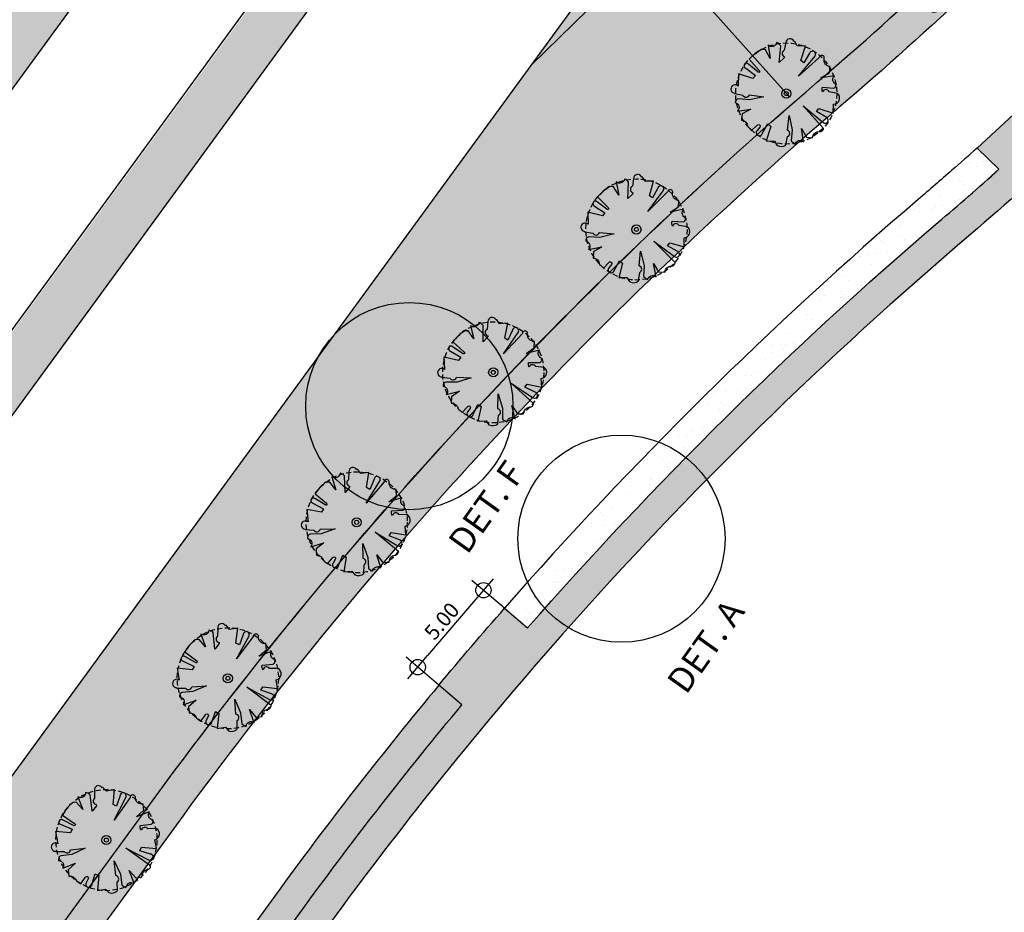
# Model space of a CAD drawing. Extents: x 165990 to 175304, y 2171271 to 2183040.
# Drawn here: x 171155 to 171204, y 2177378 to 2177422 of the extents above; entities that cross this region are included whole.
import ezdxf

# ---------------------------------------------------------------- set-up
doc = ezdxf.new("R2010")
doc.units = 0
doc.header["$MEASUREMENT"] = 0
doc.linetypes.add('HIDDEN', pattern=[0.375, 0.25, -0.125])
doc.layers.get('DEFPOINTS').update_dxf_attribs({"linetype": 'CONTINUOUS'})
for name, color, linetype in [('-A-NV01-P-ARV', 80, 'CONTINUOUS'), ('-A-NV01-P-CALÇ', 5, 'CONTINUOUS'), ('-A-NV01-P-CALÇ-HT', 253, 'CONTINUOUS'), ('-A-NV01-P-CANT-01', 5, 'CONTINUOUS'), ('-A-NV01-P-CANT-01-HT', 120, 'CONTINUOUS'), ('-A-NV01-P-COTA', 1, 'CONTINUOUS'), ('-A-NV01-P-GRAMA', 5, 'CONTINUOUS'), ('-A-NV01-P-GRAMA-HT', 94, 'CONTINUOUS'), ('-A-NV01-P-TXT', 1, 'CONTINUOUS'), ('BLK-ARVORES01', 7, 'CONTINUOUS'), ('BLK-ARVORES02', 5, 'HIDDEN'), ('BLK-GERAL', 7, 'CONTINUOUS')]:
    doc.layers.add(name, color=color, linetype=linetype)
doc.styles.add('ARIAL', font='ARIAL.TTF')
doc.styles.add('ROMANS', font='romans')
doc.dimstyles.new('PAISAGISMO', dxfattribs={"dimtxt": 0.75, "dimasz": 0.75, "dimexe": 0.75, "dimexo": 0, "dimgap": 0.2, "dimtad": 1, "dimzin": 5, "dimtxsty": 'ROMANS', "dimblk1": 'DOT1', "dimblk2": 'DOT1', "dimsah": 1, "dimcen": 0.09, "dimclrd": 1, "dimclre": 1, "dimclrt": 2, "dimazin": 3, "dimtfac": 0.006, "dimtmove": 0, "dimatfit": 3, "dimtolj": 1, "dimtzin": 12})
pattern_1 = [(37.5037020333722, (0, 0), (-0.04733839140674389, 1.445114771116474), [0, -1.14, 0, -1.275, 0, -1.21875]), (7.503702033372193, (0, 0), (1.327195766383028, 2.11669530700452), [0, -0.6149999999999998, 0, -1.0275, 0, -0.3937499999999999]), (327.5037020333722, (-0.9224999980743744, -5.960518929134094e-05), (2.335606117203354, 0.004395199912278307), [0, -0.3749999999999999, 0, -1.35, 0, -1.7625]), (317.5037020333722, (-0.9224999980743744, -5.960518929134094e-05), (2.254552417000879, 0.6584023477293248), [0, -0.1874999999999999, 0, -0.8849999999999997, 0, -1.0125])]

# ---------------------------------------------------------------- blocks, each defined once
blk = doc.blocks.new('DOT1')
at = {"layer": 'BLK-GERAL', "color": 1, "linetype": 'BYBLOCK'}
blk.add_line((1, 0), (-1, 0), dxfattribs=at)
at = {"layer": 'BLK-GERAL', "color": 1}
blk.add_circle((0, 0), 0.506217744325518, dxfattribs=at)
blk = doc.blocks.new('*D568')
at = {"layer": '-A-NV01-P-COTA', "color": 1}
for p, q in [((171178.9300947175, 2177393.164104007), (171177.3175066325, 2177394.54202244)), ((171177.4004831858, 2177393.484612921), (171175.1268062656, 2177390.823712085)), ((171175.6819848311, 2177389.362817098), (171174.0693967461, 2177390.740735532))]:
    blk.add_line(p, q, dxfattribs=at)
at = {"layer": 'DEFPOINTS', "color": 0}
for p in [(171178.9300947175, 2177393.164104007), (171174.6395897825, 2177390.253519049), (171175.6819848311, 2177389.362817098)]:
    blk.add_point(p, dxfattribs=at)
at = {"layer": '-A-NV01-P-COTA', "color": 1, "xscale": 0.75, "yscale": 0.75, "zscale": 0.75}
for p, rotation in [((171177.8876996689, 2177394.054805957), 49.48689335398875), ((171174.6395897825, 2177390.253519049), 229.4868933539888)]:
    blk.add_blockref('DOT1', p, dxfattribs=dict(at, rotation=rotation))
at = {"layer": '-A-NV01-P-COTA', "color": 2, "insert": (171175.8264967314, 2177392.52769514), "char_height": 0.75, "attachment_point": 5, "rotation": 49.4868933539888, "style": 'ROMANS'}
blk.add_mtext('\\A1;5.00', dxfattribs=at)
blk = doc.blocks.new('*D628')
at = {"layer": '-A-NV01-P-COTA', "color": 1}
for p, q in [((171200.436946067, 2177425.141223009), (171195.1341971329, 2177431.056290165)), ((171195.0763876468, 2177429.997206569), (171188.7481503841, 2177424.324058231)), ((171192.9918157223, 2177418.466800562), (171187.6890667882, 2177424.381867718))]:
    blk.add_line(p, q, dxfattribs=at)
at = {"layer": 'DEFPOINTS', "color": 0}
for p in [(171200.436946067, 2177425.141223009), (171188.1897038431, 2177423.823421177), (171192.9918157223, 2177418.466800562)]:
    blk.add_point(p, dxfattribs=at)
at = {"layer": '-A-NV01-P-COTA', "color": 1, "xscale": 0.75, "yscale": 0.75, "zscale": 0.75}
for p, rotation in [((171195.6348341878, 2177430.497843624), 41.87564240378912), ((171188.1897038431, 2177423.823421177), 221.8756424037891)]:
    blk.add_blockref('DOT1', p, dxfattribs=dict(at, rotation=rotation))
at = {"layer": '-A-NV01-P-COTA', "color": 2, "insert": (171191.5284472735, 2177427.588774748), "char_height": 0.75, "attachment_point": 5, "rotation": 41.87564240378911, "style": 'ROMANS'}
blk.add_mtext('\\A1;10.00', dxfattribs=at)
blk = doc.blocks.new('ARV-PAIS-02-ANGICO')
at = {"layer": 'BLK-ARVORES01', "color": 76}
blk.add_lwpolyline([(2.523425472217976, 0.06754066470928421, 1.14595003504812), (2.391834184760238, 0.2887569516897202), (1.018469286093051, 0.262685657478869), (2.266778782359015, 0.4706326201077502, 1.276268980554101), (2.171973845164757, 0.7507277438417077), (1.649845695530541, 0.5760099431499839), (1.618517697090294, 0.7640725029632449), (2.251800910514131, 1.151829514021884, 0.0001691927877022628), (2.251005921977121, 1.153341803670813), (1.953484638768725, 1.429450751282275), (2.000798549852345, 1.670863045379519), (1.972040876012635, 1.715716216858667, 0.7948179340831291), (1.629533632134564, 1.922242203727365), (1.324028963032124, 1.685520871004314, 0.687052451438157), (1.119680989475466, 1.439230122603476), (1.078796735208016, 1.402150712907314), (0.7371499604196394, 1.401143652387006), (1.32927204455893, 1.964730221693429, 0.2061886854429846), (1.288993675126314, 2.211165024837641, -0.5917973752342671), (0.8920875843614446, 2.40165386069566), (0.5340911843231986, 1.832317330874517), (0.6328941438696454, 2.309676309116185), (0.4951559594525499, 2.456690303976799, 0.07763285477531581), (-0.283591931976833, 2.484477776102722), (-0.2695717745243655, 1.745934003117114, -1.286013531565696), (-0.3712108203326245, 1.735844562761486), (-0.4652445010427542, 2.300330500988451, 1.386908874415979), (-0.7007398743880806, 2.26116291154176), (-0.5673627444193698, 1.677682776935399), (-0.7576701283105542, 1.645980829373002), (-1.145735017431434, 2.279766867868602), (-1.560206382498873, 1.833153118356051, 1.386058798555219), (-1.928304422472134, 1.705510232597589), (-1.937801212246992, 1.685339392162859), (-1.679118496404353, 1.351492094706813, 0.6870524498501014), (-1.432827748765693, 1.14714412111789), (-0.9410753235569871, 0.6049313116818809), (-1.579928742605244, 0.9591769678518176), (-1.959704073617637, 1.358181083275412, 0.384886227357004), (-2.202175324233139, 1.312773003888154, -0.5857620395937756), (-2.395251487614583, 0.9195507159456611), (-1.825914957153142, 0.561554316431284), (-2.303273935511228, 0.6603572750464082), (-2.528458763237683, 0.4493804261419427, -0.3818684168285458), (-2.507527606541888, 0.004998623417961312, -0.04861622508324749), (-2.49455595616018, -0.2564416592940688), (-2.10923072580557, -0.2491268319392503, -1.129875602483063), (-2.082905119692427, -0.4026285530999303), (-2.287839540282516, -0.4367671142883722, 1.27626898003938), (-2.193034602969416, -0.7168622380122542), (-1.670906453393389, -0.5421444373205162), (-1.639578454953142, -0.7302069962024689), (-2.273364493797995, -1.118271886371062), (-1.974545396689788, -1.395585245452821), (-2.021292099417245, -1.634103442435659, 0.3175183391504126), (-1.681555739429303, -1.912367205135524), (-1.345089720216983, -1.651655363718177, 0.6870524492762536), (-1.140741747396522, -1.405364616774023), (-0.5985289374366296, -0.9136121915653206), (-0.9527745935483729, -1.55246561113745), (-1.346267960320247, -1.926995766344277, 0.02106622959902202), (-1.310256514876393, -2.177444325741234, -0.5921316098168113), (-0.913148342224293, -2.367788355797529), (-0.5551519421860576, -1.798451825045049), (-0.6539549017907014, -2.275810803286731), (-0.4429780523476694, -2.500995631347337, -0.3901806586864255), (0.008808299695648003, -2.486262844220335, 0.4513597869800771), (0.2636102726683127, -2.507456251420081), (0.2352225254871989, -1.012066912837327), (0.4431694901342595, -2.260376415977547, 1.27626894654815), (0.723264611966453, -2.165571470744908), (0.5485468120896364, -1.64344332087785), (0.7366093704477059, -1.612115322612226), (1.124674259510368, -2.245901362039149), (1.423912621852697, -1.923456970986393, 0.703537619872114), (1.915422021585993, -1.649772360920906), (1.658057738500958, -1.317626588825007, 0.68705244924915), (1.411766991040594, -1.113278615178459, -0.2155223164670015), (1.558867984742403, -0.9253114620223641), (1.94015314043223, -1.325901847563941, 0.6924862860971489), (2.138245129031475, -1.163521039731165, -0.4299752034397107), (2.374190729751728, -0.8856852101162076), (1.804854199290304, -0.5276888115331531), (2.282213177648373, -0.6264917692169547), (2.507398005677352, -0.4155149209058493, -0.4285760870706267)], format="xyb", close=True, dxfattribs=at)
at = {"layer": 'BLK-ARVORES01', "color": 24}
blk.add_circle((3.552713678800501e-15, 0), 0.2261475807896958, dxfattribs=at)
at = {"layer": 'BLK-ARVORES02'}
blk.add_circle((3.552713678800501e-15, 0), 2.5, dxfattribs=at)
at = {"layer": 'BLK-ARVORES02', "color": 3, "linetype": 'CONTINUOUS'}
blk.add_circle((3.552713678800501e-15, 0), 0.1, dxfattribs=at)

msp = doc.modelspace()

# ---------------------------------------------------------------- hatches: boundary and pattern name
at = {"layer": '-A-NV01-P-CALÇ-HT'}
h = msp.add_hatch(color=256, dxfattribs=at)
edge = h.paths.add_edge_path()
edge.add_arc((171068.4098614037, 2177566.419115291), 195.4413154670487, 310.55400978142796, 320.97460160328154, ccw=False)
edge.add_arc((171329.3542970587, 2177261.341192329), 206.0117263146687, 130.5298175498041, 143.8424671334437)
edge.add_line((171163.0208737581, 2177382.889633999), (171127.8739692699, 2177334.792049308))
edge.add_line((171127.8739692699, 2177334.792049308), (171126.6100861405, 2177335.096350864))
edge.add_line((171126.6100861405, 2177335.096350864), (171125.9020837047, 2177334.127468749))
edge.add_line((171125.9020837047, 2177334.127468749), (171126.5759648042, 2177333.015765432))
edge.add_line((171126.5759648042, 2177333.015765432), (171040.0195206299, 2177214.565621248))
edge.add_arc((171788.2231449802, 2176667.903218914), 926.6328537329592, 143.846895936633, 150.4539878447004)
edge.add_line((170982.0896572995, 2177124.846591398), (170977.300746119, 2177116.291839007))
edge.add_line((170977.300746119, 2177116.291839007), (170855.7537345977, 2176896.804761283))
edge.add_arc((170614.0383881277, 2177031.341914385), 276.6343331619083, 330.7885848511867, 330.8999787979994, ccw=False)
edge.add_line((170855.4917119944, 2176896.335075011), (170854.0497071494, 2176897.13700258))
edge.add_arc((170846.8314920636, 2176901.439360771), 8.403149113758102, 329.2032890689911, 332.8451342649014)
edge.add_line((170854.3084139175, 2176897.604187422), (170975.8592681084, 2177117.094744802))
edge.add_line((170975.8592681084, 2177117.094744802), (170980.654167338, 2177125.660141896))
edge.add_arc((171787.9834449411, 2176668.058339247), 927.9978298798935, 143.8841163615191, 150.455028979038, ccw=False)
edge.add_line((171038.3221923019, 2177215.039123693), (171124.5947496644, 2177333.101126844))
edge.add_line((171124.5947496644, 2177333.101126844), (171123.920868565, 2177334.21283016))
edge.add_line((171123.920868565, 2177334.21283016), (171125.9268754665, 2177336.957996151))
edge.add_line((171125.9268754665, 2177336.957996151), (171127.1907585965, 2177336.653694596))
edge.add_line((171127.1907585965, 2177336.653694596), (171161.7098048657, 2177383.892072358))
edge.add_arc((171329.3543480372, 2177261.341125503), 207.661810235388, 130.5298132344155, 143.8325757635344, ccw=False)
edge.add_arc((171068.0600864083, 2177566.818118903), 194.3218873727881, 310.5560874064976, 320.5316324027269)
edge.add_line((171218.0718493766, 2177443.296999724), (171217.6359657006, 2177444.657504675))
edge.add_line((171217.6359657006, 2177444.657504675), (171219.7487440333, 2177447.321367983))
edge.add_line((171219.7487440333, 2177447.321367983), (171221.1692428024, 2177447.202179417))
edge.add_arc((171090.2313921615, 2177549.840191382), 166.3709176222351, 321.9082325628962, 323.7209465191504)
edge.add_line((171224.3504189744, 2177451.395441003), (171313.8631983675, 2177573.889866047))
edge.add_line((171313.8631983675, 2177573.889866047), (171328.2926358621, 2177593.609490384))
edge.add_line((171328.2926358621, 2177593.609490384), (171331.4070729783, 2177597.897911022))
edge.add_line((171331.4070729783, 2177597.897911022), (171330.9297439012, 2177598.685361981))
edge.add_line((171330.9297439012, 2177598.685361981), (171333.1078347279, 2177601.66602015))
edge.add_line((171333.1078347279, 2177601.66602015), (171334.0360556734, 2177601.442535027))
edge.add_line((171334.0360556734, 2177601.442535027), (171385.8026786323, 2177672.283750292))
edge.add_line((171385.8026786323, 2177672.283750292), (171384.2158151829, 2177673.493479197))
edge.add_arc((171190.3614924246, 2177909.285896459), 305.2499999843552, 309.4249833153536, 313.2624419605547)
edge.add_arc((171399.9730807543, 2177686.559147696), 0.6000001406869105, -36.15714006668628, 133.2624275152232, ccw=False)
edge.add_line((171400.4575220002, 2177686.205146499), (171387.6048972772, 2177668.61667858))
edge.add_line((171387.6048972772, 2177668.61667858), (171386.3410142343, 2177668.920980114))
edge.add_line((171386.3410142343, 2177668.920980114), (171385.6330117985, 2177667.952097999))
edge.add_line((171385.6330117985, 2177667.952097999), (171386.3068928517, 2177666.84039476))
edge.add_line((171386.3068928517, 2177666.84039476), (171385.7074712531, 2177666.020102457))
edge.add_line((171385.7074712531, 2177666.020102457), (171382.9126636692, 2177665.585302993))
edge.add_line((171382.9126636692, 2177665.585302993), (171334.6862958688, 2177599.588827949))
edge.add_line((171334.6862958688, 2177599.588827949), (171333.4224128252, 2177599.893129488))
edge.add_line((171333.4224128252, 2177599.893129488), (171332.7144103891, 2177598.924247375))
edge.add_line((171332.7144103891, 2177598.924247375), (171333.3882914419, 2177597.812544127))
edge.add_line((171333.3882914419, 2177597.812544127), (171315.1983238583, 2177572.920067141))
edge.add_line((171315.1983238583, 2177572.920067141), (171225.6810769361, 2177450.419809777))
edge.add_arc((171069.4101819331, 2177565.378094628), 193.9999996932126, 321.6771552722287, 323.66051205987196, ccw=False)
edge.add_line((171221.6088450412, 2177445.080269091), (171220.357955295, 2177445.434210958))
edge.add_line((171220.357955295, 2177445.434210958), (171219.6122688251, 2177444.494023908))
edge.add_line((171219.6122688251, 2177444.494023908), (171220.2417534904, 2177443.356593226))
h = msp.add_hatch(color=256, dxfattribs=at)
edge = h.paths.add_edge_path()
edge.add_arc((171329.3456367244, 2177261.349215777), 198.5000000921198, 130.5293858499523, 138.7652649664785, ccw=False)
edge.add_arc((171069.4101866702, 2177565.378089207), 201.4999925006116, 310.5294872153524, 311.6675861238299)
edge.add_line((171203.3689641556, 2177414.854692646), (171202.2923560377, 2177415.904593014))
edge.add_line((171202.2923560377, 2177415.904593014), (171208.167013831, 2177421.341496916))
edge.add_line((171208.167013831, 2177421.341496916), (171209.2259318446, 2177420.308847807))
edge.add_line((171209.2259318446, 2177420.308847807), (171213.6394749774, 2177424.726823039))
edge.add_line((171213.6394749774, 2177424.726823039), (171212.5964584069, 2177425.743965176))
edge.add_line((171212.5964584069, 2177425.743965176), (171213.5877868059, 2177426.767784293))
edge.add_arc((171219.3548910093, 2177421.223371875), 7.99999999699742, 84.98393193649667, 136.1278462316386, ccw=False)
edge.add_line((171220.0543719112, 2177429.192733607), (171220.2734212813, 2177427.911321349))
edge.add_line((171220.2734212813, 2177427.911321349), (171221.4430445193, 2177427.643027702))
edge.add_line((171221.4430445193, 2177427.643027702), (171222.1986811813, 2177428.700861923))
edge.add_arc((171219.3548910251, 2177421.223371902), 7.999999967006735, 53.41570701378788, 69.17751650285709, ccw=False)
edge.add_line((171224.1229291567, 2177427.647219024), (171229.0324260315, 2177424.003192661))
edge.add_line((171229.0324260315, 2177424.003192661), (171226.1660013403, 2177420.141337213))
edge.add_line((171226.1660013403, 2177420.141337213), (171218.8456103791, 2177425.53374671))
edge.add_line((171218.8456103791, 2177425.53374671), (171216.349935101, 2177425.314863139))
edge.add_arc((171069.4101812447, 2177565.378095247), 203.0000006207355, 315.0764245621048, 316.37253034082744, ccw=False)
edge.add_arc((171122.6850874324, 2177511.955729521), 127.5540068943683, 314.1767562873706, 315.16846529036764, ccw=False)
edge.add_arc((171070.3848058032, 2177564.237870761), 201.4999989911196, 310.52948724776496, 314.48252657465497, ccw=False)
edge.add_arc((171329.3456366679, 2177261.349215837), 197.0000000099097, 130.5294369333562, 138.7652649686648)
edge.add_arc((171329.3456366054, 2177261.34921588), 196.9999999343738, 138.7652649661578, 143.8428477528228)
edge.add_line((171170.2874896099, 2177377.579615727), (171150.5521289832, 2177350.572310447))
edge.add_arc((171150.8393999999, 2177350.260100001), 0.4242640684467694, 132.6177736062471, 155.0679218309821)
edge.add_line((171150.4546738862, 2177350.438945792), (171136.55554794, 2177331.418369242))
edge.add_line((171136.55554794, 2177331.418369242), (171138.3132006101, 2177330.103189535))
edge.add_line((171138.3132006101, 2177330.103189535), (171136.9525999998, 2177328.214300001))
edge.add_line((171136.9525999998, 2177328.214300001), (171140.8220294473, 2177325.392585772))
edge.add_line((171140.8220294473, 2177325.392585772), (171137.4402599507, 2177320.764725207))
edge.add_line((171137.4402599507, 2177320.764725207), (171134.1829824524, 2177323.202012926))
edge.add_arc((171137.7776278766, 2177328.006024195), 5.999999999902937, 224.2486791247769, 233.1939911913871, ccw=False)
edge.add_line((171133.4797196977, 2177323.819380517), (171134.2009312533, 2177324.900978359))
edge.add_line((171134.2009312533, 2177324.900978359), (171133.535384531, 2177325.899501049))
edge.add_line((171133.535384531, 2177325.899501049), (171132.2595507069, 2177325.650005448))
edge.add_arc((171137.7776278787, 2177328.006024193), 6.000000000128222, 169.1021381819193, 203.1207239154663, ccw=False)
edge.add_line((171131.885833266, 2177329.14037698), (171133.1855677509, 2177329.166649957))
edge.add_line((171133.1855677509, 2177329.166649957), (171133.6246255045, 2177330.283443711))
edge.add_line((171133.6246255045, 2177330.283443711), (171132.6907724804, 2177331.187832195))
edge.add_arc((171137.7776278732, 2177328.006024193), 5.999999995881612, 143.842847722303, 147.974182982342, ccw=False)
edge.add_line((171132.9332173084, 2177331.546036372), (171134.1533882716, 2177333.215807213))
edge.add_line((171134.1533882716, 2177333.215807213), (171135.3544681054, 2177332.317088228))
edge.add_line((171135.3544681054, 2177332.317088228), (171169.0763869708, 2177378.464618776))
edge.add_arc((171329.3456366191, 2177261.349215866), 198.4999999536755, 140.2085217502116, 143.8428477502634, ccw=False)
edge.add_line((171176.8224606802, 2177388.388307421), (171175.6819848311, 2177389.362817099))
edge.add_arc((171329.345636656, 2177261.34921584), 199.9999999985901, 138.7706774630341, 140.2031092552748, ccw=False)
edge.add_line((171178.930094717, 2177393.164104008), (171180.0705705663, 2177392.18959433))
at = {"layer": '-A-NV01-P-CANT-01-HT'}
h = msp.add_hatch(dxfattribs=at)
h.set_pattern_fill('AR-SAND', color=256, scale=0.5, angle=0.003702021145142552, style=0)
h.set_pattern_definition([(37.50370202114514, (0, 0), (-0.03155892739890207, 0.9634098474177181), [0, -0.76, 0, -0.85, 0, -0.8125]), (7.503702021145142, (0, 0), (0.8847971778898245, 1.411130204480863), [0, -0.41, 0, -0.685, 0, -0.2625]), (327.5037020211452, (-0.6149999987162583, -3.97366616184823e-05), (1.557070744802862, 0.002930132942569734), [0, -0.25, 0, -0.9, 0, -1.175]), (317.5037020211451, (-0.6149999987162583, -3.97366616184823e-05), (1.503034944760923, 0.4389348981654657), [0, -0.125, 0, -0.59, 0, -0.675])])
edge = h.paths.add_edge_path()
edge.add_line((171200.1742910311, 2177439.457481227), (171208.3365466578, 2177447.191478239))
edge.add_line((171208.3365466578, 2177447.191478239), (171215.4753313622, 2177453.82260735))
edge.add_line((171215.4753313622, 2177453.82260735), (171221.685470596, 2177459.554874296))
edge.add_line((171221.685470596, 2177459.554874296), (171227.0617898101, 2177464.592284817))
edge.add_line((171227.0617898101, 2177464.592284817), (171231.6991144564, 2177469.138844652))
edge.add_line((171231.6991144564, 2177469.138844652), (171235.6922699863, 2177473.398559536))
edge.add_line((171235.6922699863, 2177473.398559536), (171239.1312516324, 2177477.543364585))
edge.add_line((171239.1312516324, 2177477.543364585), (171242.0867337519, 2177481.6169124))
edge.add_line((171242.0867337519, 2177481.6169124), (171244.6245604829, 2177485.630784957))
edge.add_line((171244.6245604829, 2177485.630784957), (171246.810575964, 2177489.596564231))
edge.add_line((171246.810575964, 2177489.596564231), (171248.7106243336, 2177493.525832199))
edge.add_line((171248.7106243336, 2177493.525832199), (171250.3905497301, 2177497.430170836))
edge.add_line((171250.3905497301, 2177497.430170836), (171251.9161962912, 2177501.321162118))
edge.add_line((171251.9161962912, 2177501.321162118), (171253.3534081562, 2177505.210388021))
edge.add_line((171253.3534081562, 2177505.210388021), (171254.7672531417, 2177509.104803391))
edge.add_line((171254.7672531417, 2177509.104803391), (171256.2196937811, 2177512.992854563))
edge.add_line((171256.2196937811, 2177512.992854563), (171257.7719162857, 2177516.858360742))
edge.add_line((171257.7719162857, 2177516.858360742), (171259.485106868, 2177520.685141133))
edge.add_line((171259.485106868, 2177520.685141133), (171261.4204517396, 2177524.457014941))
edge.add_line((171261.4204517396, 2177524.457014941), (171263.6391371124, 2177528.157801372))
edge.add_line((171263.6391371124, 2177528.157801372), (171266.2023491984, 2177531.77131963))
edge.add_line((171266.2023491984, 2177531.77131963), (171269.1712742092, 2177535.28138892))
edge.add_line((171269.1712742092, 2177535.28138892), (171272.576513145, 2177538.681198793))
edge.add_line((171272.576513145, 2177538.681198793), (171276.3263261573, 2177542.001420167))
edge.add_line((171276.3263261573, 2177542.001420167), (171280.2983881849, 2177545.282094311))
edge.add_line((171280.2983881849, 2177545.282094311), (171284.3703741683, 2177548.563262487))
edge.add_line((171284.3703741683, 2177548.563262487), (171288.4199590455, 2177551.884965961))
edge.add_line((171288.4199590455, 2177551.884965961), (171292.3248177568, 2177555.287245998))
edge.add_line((171292.3248177568, 2177555.287245998), (171295.9626252414, 2177558.810143864))
edge.add_line((171295.9626252414, 2177558.810143864), (171299.2110564386, 2177562.493700822))
edge.add_line((171299.2110564386, 2177562.493700822), (171301.9917709932, 2177566.362940078))
edge.add_line((171301.9917709932, 2177566.362940078), (171304.4023673717, 2177570.382812587))
edge.add_line((171304.4023673717, 2177570.382812587), (171306.5844287451, 2177574.503251245))
edge.add_line((171306.5844287451, 2177574.503251245), (171308.6795382853, 2177578.674188949))
edge.add_line((171308.6795382853, 2177578.674188949), (171310.8292791636, 2177582.845558593))
edge.add_line((171310.8292791636, 2177582.845558593), (171313.175234552, 2177586.967293074))
edge.add_line((171313.175234552, 2177586.967293074), (171315.8589876216, 2177590.989325287))
edge.add_line((171315.8589876216, 2177590.989325287), (171319.022121544, 2177594.861588127))
edge.add_line((171319.022121544, 2177594.861588127), (171322.752674797, 2177598.594866491))
edge.add_line((171322.752674797, 2177598.594866491), (171326.9245070811, 2177602.443353278))
edge.add_line((171326.9245070811, 2177602.443353278), (171331.3579334026, 2177606.722093388))
edge.add_line((171331.3579334026, 2177606.722093388), (171335.8732687686, 2177611.74613172))
edge.add_line((171335.8732687686, 2177611.74613172), (171340.2908281847, 2177617.830513174))
edge.add_line((171340.2908281847, 2177617.830513174), (171344.4309266585, 2177625.290282649))
edge.add_line((171344.4309266585, 2177625.290282649), (171348.1138791961, 2177634.440485045))
edge.add_line((171348.1138791961, 2177634.440485045), (171351.031459331, 2177645.731282626))
edge.add_arc((171554.4923078325, 2177431.893240552), 295.1660974958346, 133.5754889496292, 144.1257969109087)
edge.add_line((171315.3175757748, 2177604.862812027), (171180.2252376336, 2177419.992614315))
edge.add_line((171180.2252376336, 2177419.992614315), (171190.8937390303, 2177430.416610573))
edge.add_line((171190.8937390303, 2177430.416610573), (171200.1742910311, 2177439.457481227))
at = {"layer": '-A-NV01-P-GRAMA-HT'}
h = msp.add_hatch(dxfattribs=at)
h.set_pattern_fill('AR-SAND', color=256, scale=0.75, style=0)
h.set_pattern_definition([(37.50000000000001, (0, 0), (-0.04724501858220612, 1.445117826759869), [0, -1.14, 0, -1.275, 0, -1.21875]), (7.499999999999999, (0, 0), (1.327332528950795, 2.116609548922305), [0, -0.615, 0, -1.0275, 0, -0.39375]), (327.5, (-0.9225, 0), (2.335606396313621, 0.004244290152723373), [0, -0.375, 0, -1.35, 0, -1.7625]), (317.5, (-0.9225, 0), (2.25459495342922, 0.6582566737006869), [0, -0.1875, 0, -0.885, 0, -1.0125])])
edge = h.paths.add_edge_path()
edge.add_arc((170799.1761775278, 2175144.432276686), 801.090266604908, 161.1556369446065, 161.5013365655653)
edge.add_arc((-12509071.12010604, 6408255.619046483), 13367008.79223386, 341.5381400416773, 341.5386732159039, ccw=False)
edge.add_line((170000.0873815324, 2175280.617098449), (169999.1397726228, 2175280.147090749))
edge.add_line((169999.1397726228, 2175280.147090749), (169998.0947661333, 2175277.016908069))
edge.add_line((169998.0947661333, 2175277.016908069), (169998.62599977, 2175275.94585811))
edge.add_line((169998.62599977, 2175275.94585811), (169998.6259997699, 2175275.945858109))
edge.add_line((169998.6259997699, 2175275.945858109), (170000.0946231661, 2175275.428293962))
edge.add_arc((169711.4844003881, 2175368.00724131), 303.0952361617269, 332.1003638403568, 342.21505727824115, ccw=False)
edge.add_line((169979.3504533795, 2175226.181644753), (169976.0508189408, 2175220.125266087))
edge.add_line((169976.0508189408, 2175220.125266087), (169970.5215699079, 2175212.469648089))
edge.add_line((169970.5215699079, 2175212.469648089), (169970.1695656104, 2175211.982274412))
edge.add_arc((169969.7383924383, 2175212.235433839), 0.5000000001548757, 161.4625562678715, 329.58105991144936, ccw=False)
edge.add_line((169969.2643343937, 2175212.394396006), (169975.5591063242, 2175231.166707207))
edge.add_line((169975.5591063242, 2175231.166707207), (169975.62282108, 2175231.35671778))
edge.add_line((169975.62282108, 2175231.35671778), (169975.7871073278, 2175231.302387989))
edge.add_line((169975.7871073278, 2175231.302387989), (169982.5290999715, 2175251.689300018))
edge.add_line((169982.5290999715, 2175251.689300018), (169986.5262608302, 2175263.776059897))
edge.add_line((169986.5262608302, 2175263.776059897), (169988.8555999713, 2175270.819600017))
edge.add_line((169988.8555999713, 2175270.819600017), (169994.6019999713, 2175287.125400017))
edge.add_line((169994.6019999713, 2175287.125400017), (170009.2828999713, 2175326.751800018))
edge.add_line((170009.2828999713, 2175326.751800018), (170009.3606999713, 2175328.277300017))
edge.add_line((170009.3606999713, 2175328.277300017), (170012.0173272601, 2175335.31552742))
edge.add_line((170012.0173272601, 2175335.31552742), (170036.3692353629, 2175404.372769538))
edge.add_line((170036.3692353629, 2175404.372769538), (170041.0247881712, 2175403.183288405))
h = msp.add_hatch(dxfattribs=at)
h.set_pattern_fill('AR-SAND', color=256, scale=0.7499999999999998, angle=0.003702033372193442, style=0)
h.set_pattern_definition(pattern_1)
edge = h.paths.add_edge_path()
edge.add_line((171281.8930016564, 2177597.257651511), (171015.3937625487, 2177232.560750423))
edge.add_arc((171787.2697160014, 2176668.518631001), 956.0000000006135, 143.8428344760285, 146.048462445001)
edge.add_arc((170994.672664823, 2177202.157239485), 0.5000000000553223, 146.0484624290582, 315.3268441206142)
edge.add_arc((170926.6709590635, 2177269.387505293), 96.12500000963514, 315.326844113826, 324.0035444278656)
edge.add_arc((171786.9580028742, 2176668.738844963), 953.1183525567808, 143.8424439709075, 145.1857205471601, ccw=False)
edge.add_line((171017.4125289658, 2177231.086030932), (171283.9115091079, 2177595.78264419))
edge.add_line((171283.9115091079, 2177595.78264419), (171403.1163173359, 2177758.911185051))
edge.add_line((171403.1163173359, 2177758.911185051), (171390.3980121787, 2177768.204979704))
edge.add_line((171390.3980121787, 2177768.204979704), (171375.5156853772, 2177740.622080596))
edge.add_arc((170521.7363208739, 2178201.277919165), 970.1252521502726, 323.88183598794643, 331.6509620967089, ccw=False)
edge.add_line((171305.406463487, 2177629.435185159), (171281.8930016564, 2177597.257651511))
h = msp.add_hatch(dxfattribs=at)
h.set_pattern_fill('AR-SAND', color=256, scale=0.75, style=0)
h.set_pattern_definition([(93.19058689742671, (170776.8896201309, 2176780.724566488), (-1.220305775122237, 0.7755330039420091), [0, -1.14, 0, -1.275, 0, -1.21875]), (63.19058689742671, (170776.8896201309, 2176780.724566488), (-1.000164965695263, 2.289436102274049), [0, -0.615, 0, -1.0275, 0, -0.39375]), (23.19058689742671, (170776.3696421566, 2176779.962576228), (1.312986205822167, 1.931616544716034), [0, -0.375, 0, -1.35, 0, -1.7625]), (13.19058689742671, (170776.3696421566, 2176779.962576228), (0.7271051953900828, 2.233342402619166), [0, -0.1875, 0, -0.885, 0, -1.0125])])
edge = h.paths.add_edge_path()
edge.add_line((171291.5818226665, 2177590.177626978), (171158.3322053475, 2177407.829142883))
edge.add_line((171158.3322053475, 2177407.829142883), (171025.2303361215, 2177225.682848046))
edge.add_line((171025.2303361215, 2177225.682848046), (171025.2303361233, 2177225.682848046))
edge.add_arc((171787.2770794701, 2176668.514438421), 944.0084087173904, 143.8276966716363, 151.0234561859555)
edge.add_line((170961.441428547, 2177125.840747957), (170820.3109410728, 2176870.988441556))
edge.add_line((170820.3109410728, 2176870.988441556), (170770.5704222484, 2176784.223971027))
edge.add_arc((170770.4126520956, 2176784.312699836), 0.1810089017947308, 151.4000348333025, 330.64690962536343, ccw=False)
edge.add_line((170770.2537293088, 2176784.399347227), (170818.1238932309, 2176872.199565719))
edge.add_line((170818.1238932309, 2176872.199565719), (170859.1439556565, 2176946.273266625))
edge.add_arc((169804.7692669538, 2177530.15816804), 1205.249999907685, 331.0234721811036, 335.4068902408391)
edge.add_line((170900.6864152034, 2177028.567531714), (170917.9921438749, 2177066.378534234))
edge.add_arc((171787.2697160722, 2176668.518630966), 956.0000000803191, 151.0234741444101, 155.406890240339, ccw=False)
edge.add_arc((171791.3769239228, 2176666.216204956), 960.7084739716954, 150.4295908873457, 151.0220152319284, ccw=False)
edge.add_arc((171787.2697163471, 2176668.518630794), 956.0000004041754, 147.8698952180684, 150.4281319751591, ccw=False)
edge.add_arc((170983.487432969, 2177173.713225865), 6.646800031274521, 117.4391781722002, 150.7487542461813, ccw=False)
edge.add_arc((170970.9723054242, 2177197.816999997), 20.51236683484718, 297.4391781712753, 306.6923290597434)
edge.add_arc((170923.7854978802, 2177266.554184128), 103.8749999964088, 304.9078416325879, 326.2836564840386)
edge.add_line((171010.1882886725, 2177208.895070646), (171023.2141802592, 2177227.156136945))
edge.add_line((171023.2141802592, 2177227.156136945), (171289.6844284955, 2177591.564131846))
edge.add_line((171289.6844284955, 2177591.564131846), (171408.8885091458, 2177754.691680249))
edge.add_line((171408.8885091458, 2177754.691680249), (171430.7690967966, 2177738.702624647))
edge.add_line((171430.7690967966, 2177738.702624647), (171428.3431617598, 2177735.382798399))
edge.add_arc((171186.1226305584, 2177912.383409698), 300.0000035592978, 307.47239715346933, 323.84284769691385, ccw=False)
edge.add_arc((171557.5381072907, 2177427.862200144), 310.5000037005281, 127.4723971532874, 143.8428476939144)
edge.add_line((171306.8398574935, 2177611.057832861), (171291.5818226667, 2177590.177626978))
edge.add_line((171291.5818226667, 2177590.177626978), (171291.5818226665, 2177590.177626978))
h = msp.add_hatch(dxfattribs=at)
h.set_pattern_fill('AR-SAND', color=256, scale=0.7499999999999998, angle=0.003702033372193442, style=0)
h.set_pattern_definition(pattern_1)
edge = h.paths.add_edge_path()
edge.add_line((171310.6706542849, 2177654.937491475), (171321.9391517191, 2177671.56744441))
edge.add_line((171321.9391517191, 2177671.56744441), (171327.8935491626, 2177680.669603189))
edge.add_line((171327.8935491626, 2177680.669603189), (171333.9785567, 2177690.21419185))
edge.add_line((171333.9785567, 2177690.21419185), (171339.5711514467, 2177699.213747049))
edge.add_line((171339.5711514467, 2177699.213747049), (171345.0604102839, 2177708.276722227))
edge.add_line((171345.0604102839, 2177708.276722227), (171140.2133261861, 2177427.956740034))
edge.add_line((171140.2133261861, 2177427.956740034), (171137.0198288957, 2177423.578833955))
edge.add_line((171137.0198288957, 2177423.578833955), (171134.0696241125, 2177419.541558793))
edge.add_line((171134.0696241125, 2177419.541558793), (171128.9938799464, 2177412.556649687))
edge.add_line((171128.9938799464, 2177412.556649687), (171030.9821507813, 2177278.381622524))
edge.add_line((171030.9821507813, 2177278.381622524), (170997.4675566415, 2177232.605099334))
edge.add_line((170997.4675566415, 2177232.605099334), (170988.8217481581, 2177220.588930114))
edge.add_line((170988.8217481581, 2177220.588930114), (170984.7566888609, 2177214.754255266))
edge.add_line((170984.7566888609, 2177214.754255266), (170980.0723192378, 2177208.030975467))
edge.add_line((170980.0723192378, 2177208.030975467), (170975.5910040509, 2177201.444861018))
edge.add_line((170975.5910040509, 2177201.444861018), (170966.6021117702, 2177188.175786705))
edge.add_line((170966.6021117702, 2177188.175786705), (170962.0736692781, 2177181.59377023))
edge.add_line((170962.0736692781, 2177181.59377023), (170966.0362276585, 2177182.577843773))
edge.add_line((170966.0362276585, 2177182.577843773), (170967.21999476, 2177182.946108709))
edge.add_line((170967.21999476, 2177182.946108709), (170968.5779215511, 2177183.412517542))
edge.add_line((170968.5779215511, 2177183.412517542), (170969.1340450274, 2177183.629160139))
edge.add_arc((170968.7348624025, 2177184.653865494), 1.099712613680246, 291.2838211071863, 314.2338605188532)
edge.add_arc((170966.3745920614, 2177187.078116626), 4.483182671896007, 314.233860516948, 322.5484129023576)
edge.add_line((170969.933644807, 2177184.351934236), (170975.4108044234, 2177192.832880255))
edge.add_line((170975.4108044234, 2177192.832880255), (170980.8879640399, 2177201.313826274))
edge.add_line((170980.8879640399, 2177201.313826274), (170993.6811575578, 2177220.188323761))
edge.add_line((170993.6811575578, 2177220.188323761), (171006.9160454861, 2177238.755773702))
edge.add_line((171006.9160454861, 2177238.755773702), (171084.8075535345, 2177345.348166615))
edge.add_line((171084.8075535345, 2177345.348166615), (171167.8224655717, 2177458.9517974))
edge.add_line((171167.8224655717, 2177458.9517974), (171273.4152832782, 2177603.452672987))
edge.add_line((171273.4152832782, 2177603.452672987), (171296.9122047192, 2177635.607572264))
edge.add_line((171296.9122047192, 2177635.607572264), (171310.6706542849, 2177654.937491475))
h = msp.add_hatch(dxfattribs=at)
h.set_pattern_fill('AR-SAND', color=256, scale=0.7499999999999998, angle=0.003702033372193442, style=0)
h.set_pattern_definition(pattern_1)
edge = h.paths.add_edge_path()
edge.add_arc((171090.2313923068, 2177549.840191278), 166.3709174435642, 321.9082325603066, 323.7209465185441)
edge.add_line((171224.3504189746, 2177451.395441003), (171331.4070729783, 2177597.897911022))
edge.add_line((171331.4070729783, 2177597.897911022), (171330.9297439012, 2177598.685361981))
edge.add_line((171330.9297439012, 2177598.685361981), (171333.1078347279, 2177601.66602015))
edge.add_line((171333.1078347279, 2177601.66602015), (171334.0360556734, 2177601.442535027))
edge.add_line((171334.0360556734, 2177601.442535027), (171385.8026786323, 2177672.283750292))
edge.add_line((171385.8026786323, 2177672.283750292), (171385.8026786301, 2177672.283750289))
edge.add_line((171385.8026786301, 2177672.283750289), (171384.2158151833, 2177673.493479197))
edge.add_arc((171190.3614916405, 2177909.285897471), 305.2500012641781, 307.32878553445323, 309.4249833084746, ccw=False)
edge.add_arc((171554.3151846827, 2177432.048024066), 294.9318700679651, 127.3313815072485, 144.1299982799083)
edge.add_line((171315.3175756566, 2177604.862811806), (171315.3175756565, 2177604.862811806))
edge.add_line((171315.3175756565, 2177604.862811806), (171033.5603065366, 2177219.285637488))
edge.add_arc((171786.4409404206, 2176669.058559886), 932.5122443182553, 143.8395784323456, 150.0130922035347)
edge.add_arc((171791.5212970091, 2176666.101933951), 938.390270601876, 150.0117685976942, 151.0610737793578)
edge.add_line((170970.3022009641, 2177120.16745373), (170915.6915162518, 2177021.551915711))
edge.add_line((170915.6915162518, 2177021.551915711), (170902.359379452, 2176999.541040698))
edge.add_line((170902.359379452, 2176999.541040698), (170819.3811195133, 2176849.699562042))
edge.add_arc((170820.2559377587, 2176849.215110767), 1.000000000108624, 151.0234723173049, 319.5827060790686)
edge.add_line((170821.0172804059, 2176848.566761036), (170827.7612316855, 2176855.250718483))
edge.add_arc((170631.9258110411, 2177015.107194418), 252.7955792280758, 320.775936560819, 325.4027293881454)
edge.add_line((170840.0178840596, 2176871.568718656), (170842.9873517549, 2176875.924564685))
edge.add_line((170842.9873517549, 2176875.924564685), (170848.0563316745, 2176883.763517352))
edge.add_line((170848.0563316745, 2176883.763517352), (170851.8505576823, 2176890.004045879))
edge.add_line((170851.8505576823, 2176890.004045879), (170855.4917257674, 2176896.335099644))
edge.add_line((170855.4917257674, 2176896.335099644), (170854.0497071496, 2176897.13700258))
edge.add_arc((170846.8314921129, 2176901.439360741), 8.403149056061293, 329.2032890747665, 332.7676103397886)
edge.add_line((170854.3032179002, 2176897.594074299), (170975.8601022811, 2177117.096234932))
edge.add_line((170975.8601022811, 2177117.096234932), (170980.6541674159, 2177125.660142034))
edge.add_arc((171787.9750802486, 2176668.063402574), 927.9880560988762, 143.8458387988023, 150.4550462725026, ccw=False)
edge.add_line((171038.6873077231, 2177215.539124598), (171124.5946953941, 2177333.101052576))
edge.add_line((171124.5946953941, 2177333.101052576), (171123.920868565, 2177334.21283016))
edge.add_line((171123.920868565, 2177334.21283016), (171125.9268754665, 2177336.957996151))
edge.add_line((171125.9268754665, 2177336.957996151), (171127.1907586022, 2177336.653694603))
edge.add_line((171127.1907586022, 2177336.653694603), (171161.7098048681, 2177383.89207236))
edge.add_arc((171330.2810521065, 2177260.482422978), 208.9167464716259, 130.5699458402174, 143.7924429466765, ccw=False)
edge.add_arc((171068.168303426, 2177566.711937053), 194.1708522013425, 310.5521980681351, 320.5355219669859)
edge.add_line((171218.0718493766, 2177443.296999724), (171217.6359657006, 2177444.657504675))
edge.add_line((171217.6359657006, 2177444.657504675), (171219.7487440333, 2177447.321367983))
edge.add_line((171219.7487440333, 2177447.321367983), (171221.1692428024, 2177447.202179417))
h = msp.add_hatch(dxfattribs=at)
h.set_pattern_fill('AR-SAND', color=256, scale=0.7499999999999998, angle=0.003702033372193442, style=0)
h.set_pattern_definition([(37.5037020333722, (0, 0), (-0.04733839140674389, 1.445114771116474), [0, -1.14, 0, -1.275, 0, -1.21875]), (7.503702033372193, (0, 0), (1.327195766383028, 2.11669530700452), [0, -0.6149999999999998, 0, -1.0275, 0, -0.3937499999999999]), (327.5037020333722, (-0.9224999980743744, -5.960518929134094e-05), (2.335606117203354, 0.004395199912278141), [0, -0.3749999999999999, 0, -1.35, 0, -1.7625]), (317.5037020333722, (-0.9224999980743744, -5.960518929134094e-05), (2.25455241700088, 0.6584023477293248), [0, -0.1874999999999999, 0, -0.8849999999999997, 0, -1.0125])])
edge = h.paths.add_edge_path()
edge.add_arc((171126.7953195489, 2177499.922065134), 114.451373179821, 310.9902097294395, 311.9919300363424)
edge.add_line((171203.3662558935, 2177414.857333723), (171202.2923560388, 2177415.904593013))
edge.add_arc((171069.4101451967, 2177565.378136466), 200.0000553766581, 311.16087836061064, 311.6371448268096, ccw=False)
edge.add_arc((171069.4101815605, 2177565.378094882), 200.0000001361451, 310.5293998224938, 311.16087835840494, ccw=False)
edge.add_arc((171329.3456365774, 2177261.349215921), 199.9999998858749, 130.5294740538615, 138.7706774655996)
edge.add_line((171178.9300947173, 2177393.164104007), (171180.0705705663, 2177392.189594329))
edge.add_arc((171329.3456367282, 2177261.349215773), 198.5000000965222, 130.5293858501944, 138.7652649665199, ccw=False)
edge.add_arc((171069.410163601, 2177565.378115812), 201.5000277142282, 310.5294872850621, 311.0985366399401)
h = msp.add_hatch(dxfattribs=at)
h.set_pattern_fill('AR-SAND', color=256, scale=0.7499999999999998, angle=0.003702033372193442, style=0)
h.set_pattern_definition([(37.5037020333722, (0, 0), (-0.04733839140674389, 1.445114771116474), [0, -1.14, 0, -1.275, 0, -1.21875]), (7.503702033372193, (0, 0), (1.327195766383028, 2.11669530700452), [0, -0.6149999999999998, 0, -1.0275, 0, -0.3937499999999999]), (327.5037020333722, (-0.9224999980651774, -5.960511043667793e-05), (2.335606117203354, 0.004395199912278307), [0, -0.3749999999999999, 0, -1.35, 0, -1.7625]), (317.5037020333722, (-0.9224999980651774, -5.960511043667793e-05), (2.254552417000879, 0.6584023477293248), [0, -0.1874999999999999, 0, -0.8849999999999997, 0, -1.0125])])
edge = h.paths.add_edge_path()
edge.add_arc((171329.3456366204, 2177261.349215867), 198.4999999536124, 140.2085217507203, 143.8428477525807, ccw=False)
edge.add_line((171176.8224606803, 2177388.388307421), (171175.6819848311, 2177389.362817098))
edge.add_arc((171329.3456366564, 2177261.349215838), 199.9999999997974, 140.203109255042, 143.8428477505452)
edge.add_line((171167.8652843278, 2177379.349621819), (171134.1533882717, 2177333.215807213))
edge.add_line((171134.1533882717, 2177333.215807213), (171135.3544681055, 2177332.317088228))
edge.add_line((171135.3544681055, 2177332.317088228), (171169.0763869673, 2177378.46461877))

# ---------------------------------------------------------------- linework, layer by layer
at = {"layer": '-A-NV01-P-CALÇ'}
for points in [[(171461.899855964, 2177736.389072356), (171459.1050871773, 2177735.954325536), (171452.2423246552, 2177740.969575613), (171452.3603508814, 2177741.131080214), (171452.6646731996, 2177742.394925257), (171451.7558027123, 2177743.117487013), (171450.6256277106, 2177742.475066226), (171450.5031425736, 2177742.316960642), (171450.1754545531, 2177742.705442755, -0.3280499480597937), (171450.1616422177, 2177747.44424504, -3.48862328143412e-08), (171507.9756914111, 2177826.561192782)], [(171333.3882914419, 2177597.812544127), (171315.1983238583, 2177572.920067141), (171225.6810769361, 2177450.419809777, -0.008654242592636498), (171221.6088450412, 2177445.080269091), (171220.357955295, 2177445.434210958), (171219.6122688251, 2177444.494023908), (171220.2417534904, 2177443.356593226, -0.04549976869379272), (171195.4788773484, 2177417.924088511, 0.05815281190851151), (171163.0208737581, 2177382.889633999), (171127.8739692699, 2177334.792049308)], [(171127.1907585965, 2177336.653694596), (171161.7098048657, 2177383.892072358, -0.05810952571332943), (171194.4066435967, 2177419.178207636, 0.04355403491303062), (171218.0718493766, 2177443.296999724), (171217.6359657006, 2177444.657504675), (171219.7487440333, 2177447.321367983), (171221.1692428024, 2177447.202179417, 0.007909621674725132), (171224.3504189744, 2177451.395441003), (171313.8631983675, 2177573.889866047), (171328.2926358621, 2177593.609490384)], [(171180.0705705658, 2177392.18959433, -0.03595127878708548), (171200.3528016478, 2177412.223662041, 0.004965934111770566), (171203.3689641556, 2177414.854692646, 0.2820395918492369), (171203.3689641556, 2177414.854692646), (171202.2923560377, 2177415.904593014), (171208.167013831, 2177421.341496916)], [(171211.5741851796, 2177420.474840935, -0.01725009863706995), (171201.3274250852, 2177411.083438735, 0.0359510556151568), (171181.1985937356, 2177391.200876105, 0.0221587600784486), (171170.2874896099, 2177377.579615727)], [(171135.3544681054, 2177332.317088228), (171169.0763869708, 2177378.464618776, -0.01585906806894789), (171176.8224606802, 2177388.388307421), (171175.6819848311, 2177389.362817099, -0.006250244159055098), (171178.930094717, 2177393.164104008), (171180.0705705663, 2177392.18959433)]]:
    msp.add_lwpolyline(points, format="xyb", dxfattribs=at)
at = {"layer": '-A-NV01-P-CANT-01'}
msp.add_lwpolyline([(171315.3175757748, 2177604.862812027), (171180.2252376336, 2177419.992614315), (171190.8937390303, 2177430.416610573), (171200.1742910311, 2177439.457481227), (171208.3365466578, 2177447.191478239), (171215.4753313622, 2177453.82260735), (171221.685470596, 2177459.554874296), (171227.0617898101, 2177464.592284817), (171231.6991144564, 2177469.138844652), (171235.6922699863, 2177473.398559536), (171239.1312516324, 2177477.543364585), (171242.0867337519, 2177481.6169124), (171244.6245604829, 2177485.630784957), (171246.810575964, 2177489.596564231), (171248.7106243336, 2177493.525832199), (171250.3905497301, 2177497.430170836)], dxfattribs=at)
at = {"layer": '-A-NV01-P-GRAMA'}
for points in [[(171281.8930016564, 2177597.257651511), (171015.3937625487, 2177232.560750423, 0.009624164661276228), (170994.2579096942, 2177202.436485224, 0.9105553578360783), (170995.0282292975, 2177201.805708683, 0.03787734572026411), (171004.4412127592, 2177212.891458821, -0.005861216872228153), (171017.4125289658, 2177231.086030932), (171283.9115091079, 2177595.78264419), (171403.1163173359, 2177758.911185051), (171390.3980121787, 2177768.204979704), (171375.5156853772, 2177740.622080596, -0.03391219878415386), (171305.406463487, 2177629.435185159)], [(171201.8674156641, 2177413.531688311, 0.00437085721875633), (171203.3662558935, 2177414.857333723), (171202.2923560388, 2177415.904593013, -0.002078107479451796), (171201.0452929737, 2177414.805197262, -0.002755351874643214), (171199.3778106767, 2177413.363571114, 0.03597454045370313), (171178.9300947173, 2177393.164104007), (171180.0705705663, 2177392.189594329, -0.03595127878619638), (171200.3528016481, 2177412.22366204, 0.002482951314728434)], [(171169.0763869673, 2177378.46461877, -0.01585906807683594), (171176.8224606803, 2177388.388307421), (171175.6819848311, 2177389.362817098, 0.01588269048417717), (171167.8652843278, 2177379.349621819), (171134.1533882717, 2177333.215807213), (171135.3544681055, 2177332.317088228)]]:
    msp.add_lwpolyline(points, format="xyb", close=True, dxfattribs=at)
for points in [[(170955.8008113391, 2177140.318864767, -0.01116287724760385), (170977.6881970979, 2177176.961119639, -0.1463725483976589), (170980.4245426172, 2177179.612264206, 0.04039643975101193), (170983.228809674, 2177181.369042776, 0.09354098922274988), (171010.1882886725, 2177208.895070646), (171016.6459399822, 2177218.065035286), (171023.2141802592, 2177227.156136945), (171289.5656703026, 2177591.650913396), (171408.7697524923, 2177754.778460694), (171430.7690967966, 2177738.702624647), (171428.3431617598, 2177735.382798399, -0.07279142899617443), (171368.5057597316, 2177674.459872622, 0.07277750256722189), (171306.8398574935, 2177611.057832861), (171291.5818226667, 2177590.177626978), (171291.5818226665, 2177590.177626978), (171158.3322053475, 2177407.829142883), (171025.2303361215, 2177225.682848046), (171025.2303361233, 2177225.682848046, 0.03140774517149918), (170961.441428547, 2177125.840747957)], [(171127.1907586022, 2177336.653694603), (171161.7098048681, 2177383.89207236, -0.05775812626796414), (171194.4066441798, 2177419.178208136, 0.04358804121520986), (171218.0718493766, 2177443.296999724), (171217.6359657006, 2177444.657504675), (171219.7487440333, 2177447.321367983), (171221.1692428024, 2177447.202179417, 0.007909621683387423), (171224.3504189746, 2177451.395441003), (171331.4070729783, 2177597.897911022), (171330.9297439012, 2177598.685361981), (171333.1078347279, 2177601.66602015), (171334.0360556734, 2177601.442535027), (171385.8026786323, 2177672.283750292), (171385.8026786301, 2177672.283750289), (171384.2158151833, 2177673.493479197, -0.009146643292304368), (171375.4614207134, 2177666.560580438, 0.07342934157962924), (171315.3175756566, 2177604.862811806), (171315.3175756565, 2177604.862811806), (171033.5603065366, 2177219.285637488, 0.02694355252843878)]]:
    msp.add_lwpolyline(points, format="xyb", dxfattribs=at)
at = {"layer": '-A-NV01-P-TXT'}
for centre in [(171174.2249124089, 2177403.154808776), (171184.7106300973, 2177396.604698738)]:
    msp.add_circle(centre, 5.120172000680587, dxfattribs=at)

# ---------------------------------------------------------------- block references
at = {"layer": '-A-NV01-P-ARV'}
for p, rotation in [((171200.3197635763, 2177425.255566768), 43.20993689339964), ((171192.8592040793, 2177418.59826944), 40.8189286060391), ((171185.450805755, 2177411.882875077), 43.56297934868198), ((171178.3723977433, 2177404.820508108), 46.30703009132484), ((171171.6251306652, 2177397.409981287), 49.05739599897183), ((171165.2554569909, 2177389.702313386), 51.80144674161635), ((171159.2493722119, 2177381.707750795), 53.84284775247402)]:
    msp.add_blockref('ARV-PAIS-02-ANGICO', p, dxfattribs=dict(at, rotation=rotation))

# ---------------------------------------------------------------- texts
at = {"layer": '-A-NV01-P-TXT', "color": 2, "char_height": 1.25, "width": 18.4377, "attachment_point": 1, "rotation": 54.501434434627384, "style": 'ARIAL'}
for s, insert in [('{\\fArial|b0|i0|c0|p34;DET. F}', (171176.074270678, 2177396.496133911)), ('{\\fArial|b0|i0|c0|p34;DET. A}', (171186.8853630535, 2177389.576225489))]:
    msp.add_mtext(s, dxfattribs=dict(at, insert=insert))

# ---------------------------------------------------------------- dimensions: what is measured, and where the dimension line sits
at = {"layer": '-A-NV01-P-COTA'}
for p1, p2, distance, picture, middle in [((171200.4369460669, 2177425.141223009), (171192.9918157221, 2177418.466800562), -7.194001870336983, '*D628', (171191.5284472735, 2177427.588774748)), ((171178.9300947173, 2177393.164104007), (171175.6819848311, 2177389.362817099), -1.37110809245314, '*D568', (171175.8264967314, 2177392.52769514))]:
    dim = msp.add_aligned_dim(p1=p1, p2=p2, distance=distance, dimstyle='PAISAGISMO', dxfattribs=at)
    dim.commit()
    dim.dimension.update_dxf_attribs({"geometry": picture, "text_midpoint": middle})

doc.saveas('drawing.dxf')
